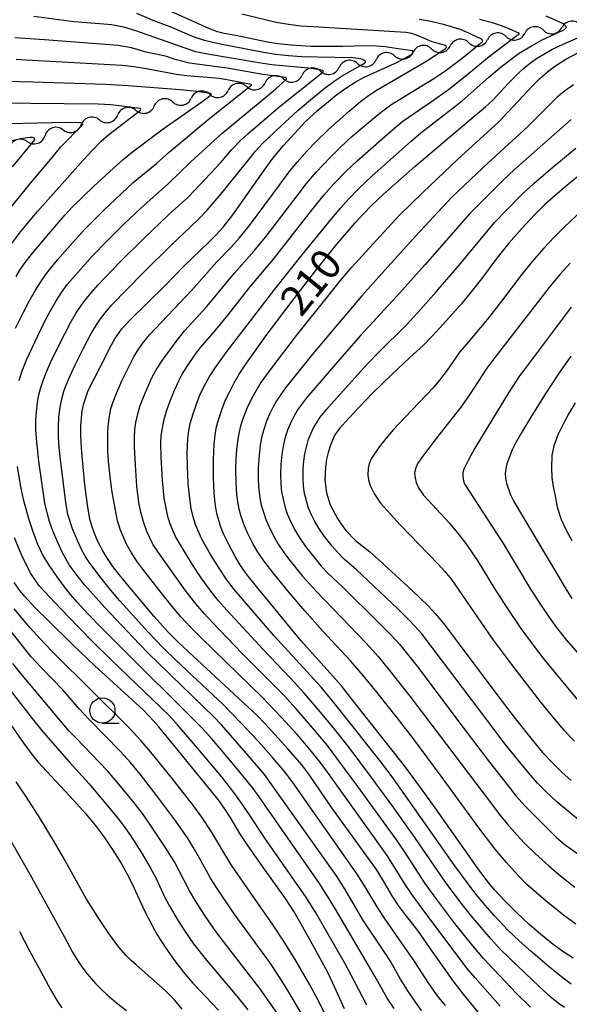
# Model space of a CAD drawing. Units: metres. Extents: x -42055 to -39747, y -129091 to -127373.
# Drawn here: x -41225 to -41170, y -128170 to -128072 of the extents above; entities that cross this region are included whole.
import ezdxf

# ---------------------------------------------------------------- set-up
doc = ezdxf.new("R2010")
doc.units = ezdxf.units.M
doc.header["$LTSCALE"] = 2.5
doc.layers.get('0').update_dxf_attribs({"linetype": 'CONTINUOUS'})
for name, color, linetype in [('5102000', 7, 'CONTINUOUS'), ('6331000', 7, 'CONTINUOUS'), ('7101000', 7, 'CONTINUOUS'), ('7102000', 7, 'CONTINUOUS')]:
    doc.layers.add(name, color=color, linetype=linetype)
doc.styles.add('Dm_Anotation', font='txt')

# ---------------------------------------------------------------- blocks, each defined once
blk = doc.blocks.new('633100')
at = {"color": 0, "linetype": 'ByBlock', "lineweight": -2}
blk.add_lwpolyline([(0, -0.5), (0.67, -0.5)], dxfattribs=at)
blk.add_circle((0, 0), 0.5, dxfattribs=at)
blk = doc.blocks.new('DMDR_5102_0.375')
at = {"color": 0, "linetype": 'Continuous', "lineweight": -2}
blk.add_lwpolyline([(-1, 0, 0.535433), (1, 0)], format="xyb", dxfattribs=at)

msp = doc.modelspace()

# ---------------------------------------------------------------- linework, layer by layer
at = {"layer": '5102000', "linetype": 'Continuous'}
for points in [[(-41176.374, -128073.781), (-41176.374, -128073.781)], [(-41172.675, -128073.161), (-41172.675, -128073.161)], [(-41180.072, -128074.4), (-41180.072, -128074.4)], [(-41187.457, -128075.702), (-41187.457, -128075.702)], [(-41183.771, -128075.02), (-41183.771, -128075.02)], [(-41191.129, -128076.467), (-41191.129, -128076.467)], [(-41194.8, -128077.232), (-41194.8, -128077.232)], [(-41202.142, -128078.762), (-41202.142, -128078.762)], [(-41198.471, -128077.997), (-41198.471, -128077.997)], [(-41205.813, -128079.527), (-41205.813, -128079.527)], [(-41209.485, -128080.292), (-41209.485, -128080.292)], [(-41213.14, -128081.124), (-41213.14, -128081.124)], [(-41216.769, -128082.071), (-41216.769, -128082.071)], [(-41220.389, -128083.049), (-41220.389, -128083.049)], [(-41223.949, -128084.226), (-41223.949, -128084.226)]]:
    msp.add_lwpolyline(points, dxfattribs=at)
at = {"layer": '7101000', "flags": 128}
for points, elevation in [([(-41177.222, -128173.122), (-41180.638, -128168.94), (-41181.65, -128167.678), (-41183.94, -128164.368), (-41185.154, -128162.673), (-41186.386, -128161.086), (-41187.074, -128160.164), (-41187.709, -128159.198), (-41188.607, -128157.632), (-41189.246, -128156.587), (-41193.674, -128150.447), (-41195.361, -128147.966), (-41195.963, -128147.106), (-41196.673, -128146.184), (-41198.036, -128144.628), (-41200.35, -128142.093), (-41201.093, -128141.295), (-41207.959, -128134.927), (-41208.946, -128133.989), (-41209.931, -128132.984), (-41211.327, -128131.432), (-41213.95, -128128.332), (-41214.815, -128127.274), (-41215.426, -128126.459), (-41216.03, -128125.579), (-41216.431, -128124.916), (-41216.885, -128124.037), (-41217.186, -128123.352), (-41217.461, -128122.633), (-41217.716, -128121.76), (-41217.966, -128120.343), (-41218.21, -128118.352), (-41218.465, -128115.848), (-41218.566, -128114.667), (-41218.615, -128113.471), (-41218.616, -128112.485), (-41218.478, -128110.999), (-41218.322, -128110.281), (-41217.889, -128108.989), (-41216.047, -128105.349), (-41215.728, -128104.72), (-41215.243, -128103.85), (-41214.537, -128102.859), (-41213.762, -128101.981), (-41210.265, -128098.56), (-41208.358, -128096.576), (-41205.98, -128094.291), (-41205.177, -128093.505), (-41204.477, -128092.741), (-41203.515, -128091.517), (-41200.054, -128086.587), (-41199.505, -128085.853), (-41198.474, -128084.624), (-41197.006, -128082.978), (-41196.339, -128082.28), (-41195.104, -128081.141), (-41194.033, -128080.231), (-41193.181, -128079.561), (-41192.185, -128078.846), (-41191.373, -128078.321), (-41190.555, -128077.869), (-41187.151, -128076.331), (-41185.789, -128075.576), (-41185.653, -128075.462), (-41185.598, -128075.338), (-41185.602, -128075.311), (-41185.677, -128075.221), (-41187.087, -128074.994), (-41188.405, -128074.813), (-41189.24, -128074.729), (-41190.342, -128074.693), (-41192.578, -128074.76), (-41194.648, -128074.781), (-41195.807, -128074.775), (-41197.734, -128074.634), (-41199.035, -128074.499), (-41200.082, -128074.335), (-41203.225, -128073.692), (-41204.379, -128073.468), (-41205.028, -128073.316), (-41205.919, -128072.994), (-41212.168, -128070.126)], 200), ([(-41169.703, -128165.424), (-41170.652, -128164.797), (-41171.69, -128164.044), (-41172.965, -128163.031), (-41174.093, -128162.058), (-41175.313, -128160.914), (-41176.54, -128159.687), (-41177.484, -128158.653), (-41178.176, -128157.828), (-41179.164, -128156.525), (-41183.421, -128150.464), (-41184.864, -128148.441), (-41186.475, -128146.281), (-41192.064, -128139.18), (-41192.724, -128138.342), (-41196.75, -128133.832), (-41201.171, -128128.46), (-41202.12, -128127.264), (-41202.749, -128126.357), (-41203.273, -128125.476), (-41203.877, -128124.355), (-41204.436, -128123.207), (-41204.753, -128122.46), (-41205.122, -128121.186), (-41205.279, -128120.21), (-41205.381, -128119.146), (-41205.441, -128117.672), (-41205.43, -128115.803), (-41205.37, -128114.326), (-41205.277, -128113.381), (-41205.159, -128112.73), (-41204.941, -128111.901), (-41204.583, -128110.793), (-41204.232, -128109.898), (-41203.931, -128109.261), (-41203.374, -128108.221), (-41202.895, -128107.353), (-41202.17, -128106.244), (-41200.095, -128103.376), (-41197.338, -128099.693), (-41195.324, -128097.083), (-41193.175, -128094.44), (-41191.358, -128092.305), (-41190.572, -128091.43), (-41189.708, -128090.55), (-41188.545, -128089.459), (-41185.454, -128086.71), (-41179.572, -128081.739), (-41178.427, -128080.762), (-41177.699, -128080.096), (-41176.142, -128078.422), (-41175.153, -128077.417), (-41174.643, -128076.947), (-41173.966, -128076.404), (-41173.35, -128075.978), (-41172.479, -128075.429), (-41171.888, -128075.099), (-41170.658, -128074.51), (-41165.847, -128072.449)], 210), ([(-41225.048, -128097.65), (-41224.667, -128097.003), (-41224.252, -128096.394), (-41223.428, -128095.335), (-41221.808, -128093.413), (-41220.2, -128091.557), (-41219.434, -128090.724), (-41217.343, -128088.693), (-41215.727, -128087.185), (-41214.409, -128085.996), (-41213.495, -128085.254), (-41210.434, -128082.955), (-41206.59, -128080.267), (-41205.664, -128079.592), (-41205.662, -128079.51), (-41205.715, -128079.458), (-41205.765, -128079.436), (-41207.092, -128079.243), (-41208.751, -128079.073), (-41213.909, -128078.678), (-41216.178, -128078.544), (-41223.341, -128078.305), (-41227.559, -128078.207)], 190), ([(-41168.972, -128087.505), (-41170.132, -128088.412), (-41171.515, -128089.575), (-41172.559, -128090.52), (-41173.526, -128091.487), (-41174.844, -128092.886), (-41176.092, -128094.335), (-41177.294, -128095.809), (-41178.824, -128097.871), (-41179.836, -128099.17), (-41180.846, -128100.375), (-41182.579, -128102.337), (-41183.748, -128103.62), (-41184.613, -128104.505), (-41185.941, -128105.684), (-41187.767, -128107.402), (-41189.565, -128109.186), (-41191.041, -128110.712), (-41192.328, -128112.094), (-41192.914, -128112.765), (-41193.386, -128113.396), (-41193.792, -128114.294), (-41194.052, -128115.145), (-41194.201, -128115.806), (-41194.319, -128116.603), (-41194.376, -128117.858), (-41194.204, -128119.132), (-41193.837, -128120.347), (-41193.125, -128121.707), (-41192.742, -128122.292), (-41192.295, -128122.883), (-41191.351, -128123.883), (-41189.923, -128125.028), (-41189.028, -128125.794), (-41185.702, -128128.872), (-41184.126, -128130.386), (-41183.382, -128131.192), (-41182.431, -128132.341), (-41177.209, -128139.322), (-41175.487, -128141.58), (-41173.665, -128143.882), (-41172.757, -128144.974), (-41171.773, -128146.003), (-41170.838, -128146.917), (-41169.922, -128147.751)], 220), ([(-41169.531, -128110.2), (-41170.132, -128111.244), (-41170.69, -128112.267), (-41171.211, -128113.316), (-41171.645, -128114.468), (-41171.83, -128115.426), (-41171.884, -128116.65), (-41171.821, -128117.618), (-41171.698, -128118.53), (-41171.487, -128119.655), (-41171.29, -128120.581), (-41170.9, -128121.804), (-41170.399, -128122.87), (-41169.859, -128123.9)], 230), ([(-41192.434, -128170.457), (-41193.585, -128167.881), (-41194.079, -128166.839), (-41195.459, -128164.293), (-41196.732, -128162.023), (-41197.44, -128160.807), (-41198.299, -128159.471), (-41200.322, -128156.652), (-41202.014, -128154.224), (-41202.822, -128153.001), (-41203.711, -128151.484), (-41204.335, -128150.521), (-41204.982, -128149.628), (-41209.694, -128143.856), (-41210.888, -128142.382), (-41211.39, -128141.799), (-41212.406, -128140.762), (-41217.246, -128136.309), (-41219.437, -128134.238), (-41221.842, -128131.871), (-41223.174, -128130.534), (-41224.217, -128129.413), (-41224.681, -128128.851), (-41225.233, -128128.05)], 190), ([(-41225.568, -128142.205), (-41224.291, -128144.053), (-41223.55, -128145.063), (-41222.904, -128145.885), (-41219.304, -128149.742), (-41218.185, -128150.992), (-41217.195, -128152.198), (-41216.308, -128153.39), (-41215.444, -128154.671), (-41214.594, -128156.046), (-41214.053, -128156.995), (-41213.552, -128157.944), (-41212.251, -128160.782), (-41211.545, -128162.171), (-41211.024, -128163.081), (-41210.181, -128164.409), (-41209.309, -128165.651), (-41208.412, -128166.801), (-41207.491, -128167.885), (-41204.955, -128170.58)], 180)]:
    msp.add_lwpolyline(points, dxfattribs=dict(at, elevation=elevation))
at = {"layer": '7102000', "flags": 128}
for points, elevation in [([(-41184.766, -128170.612), (-41185.356, -128169.804), (-41186.196, -128168.563), (-41186.851, -128167.5), (-41187.842, -128165.766), (-41188.52, -128164.717), (-41190.594, -128161.598), (-41192.359, -128158.577), (-41193.169, -128157.316), (-41194.107, -128155.97), (-41200.374, -128147.148), (-41201.129, -128146.252), (-41202.194, -128145.026), (-41204.658, -128142.221), (-41205.515, -128141.314), (-41206.322, -128140.53), (-41211.964, -128135.064), (-41213.457, -128133.51), (-41216.244, -128130.536), (-41218.249, -128128.308), (-41218.891, -128127.503), (-41219.763, -128126.292), (-41220.151, -128125.658), (-41220.495, -128124.996), (-41220.903, -128124.085), (-41221.389, -128122.935), (-41221.732, -128121.999), (-41221.939, -128121.283), (-41222.178, -128120.173), (-41222.369, -128119.019), (-41222.789, -128116.003), (-41223.001, -128114.125), (-41223.079, -128112.88), (-41223.08, -128111.883), (-41223.037, -128111.137), (-41222.916, -128110.147), (-41222.775, -128109.413), (-41222.591, -128108.688), (-41222.364, -128107.975), (-41222.096, -128107.277), (-41221.585, -128106.137), (-41220.826, -128104.562), (-41219.582, -128102.128), (-41219.073, -128101.251), (-41218.662, -128100.626), (-41218.221, -128100.022), (-41217.592, -128099.249), (-41216.92, -128098.51), (-41214.69, -128096.147), (-41212.397, -128093.89), (-41209.848, -128091.447), (-41207.995, -128089.775), (-41207.302, -128089.06), (-41204.743, -128086.339), (-41203.625, -128085.004), (-41202.762, -128084.118), (-41202.026, -128083.453), (-41198.995, -128080.847), (-41194.568, -128077.33), (-41194.514, -128077.207), (-41194.612, -128077.145), (-41194.844, -128077.078), (-41195.989, -128076.936), (-41199.649, -128076.608), (-41200.945, -128076.409), (-41206.047, -128075.544), (-41207.184, -128075.3), (-41208.258, -128074.942), (-41213.16, -128073.201), (-41214.362, -128072.85), (-41215.579, -128072.627), (-41216.326, -128072.569), (-41219.313, -128072.326), (-41223.269, -128071.776)], 196), ([(-41182.403, -128170.112), (-41183.184, -128169.138), (-41184.066, -128167.927), (-41185.445, -128165.771), (-41188.397, -128161.529), (-41189.097, -128160.477), (-41190.362, -128158.321), (-41191.154, -128157.048), (-41196.624, -128149.286), (-41197.631, -128147.856), (-41198.385, -128146.861), (-41199.511, -128145.523), (-41201.012, -128143.848), (-41202.715, -128142.02), (-41204.457, -128140.232), (-41209.189, -128135.78), (-41210.444, -128134.56), (-41211.921, -128133.012), (-41214.734, -128129.87), (-41215.805, -128128.628), (-41216.74, -128127.457), (-41217.773, -128126.051), (-41218.18, -128125.427), (-41218.542, -128124.776), (-41218.96, -128123.87), (-41219.438, -128122.717), (-41219.895, -128121.296), (-41220.107, -128120.069), (-41220.63, -128115.853), (-41220.758, -128114.61), (-41220.827, -128113.613), (-41220.851, -128112.614), (-41220.811, -128111.619), (-41220.686, -128110.632), (-41220.475, -128109.66), (-41220.262, -128108.946), (-41219.85, -128107.887), (-41219.169, -128106.415), (-41218.347, -128104.766), (-41217.587, -128103.313), (-41217.077, -128102.456), (-41216.658, -128101.839), (-41216.207, -128101.244), (-41215.563, -128100.485), (-41212.41, -128097.276), (-41209.583, -128094.449), (-41207.755, -128092.745), (-41206.853, -128091.882), (-41206.07, -128091.057), (-41204.695, -128089.465), (-41201.894, -128085.961), (-41201.264, -128085.194), (-41200.592, -128084.464), (-41198.739, -128082.702), (-41197.051, -128081.15), (-41195.817, -128080.073), (-41194.495, -128078.999), (-41193.454, -128078.233), (-41192.652, -128077.678), (-41190.682, -128076.579), (-41190.404, -128076.411), (-41190.35, -128076.347), (-41190.332, -128076.308), (-41190.35, -128076.258), (-41190.505, -128076.137), (-41190.631, -128076.07), (-41190.807, -128076.011), (-41191.615, -128075.907), (-41195.13, -128075.845), (-41196.689, -128075.803), (-41198.004, -128075.699), (-41199.246, -128075.558), (-41200.48, -128075.367), (-41204.406, -128074.612), (-41205.384, -128074.419), (-41206.345, -128074.171), (-41207.515, -128073.765), (-41209.578, -128072.887), (-41211.438, -128072.188), (-41213.043, -128071.5)], 198), ([(-41176.958, -128170.175), (-41179.457, -128167.361), (-41180.262, -128166.407), (-41184.721, -128160.462), (-41185.607, -128159.252), (-41186.351, -128158.172), (-41187.527, -128156.255), (-41188.205, -128155.187), (-41193.867, -128147.271), (-41194.758, -128146.065), (-41196.004, -128144.501), (-41197.145, -128143.175), (-41198.673, -128141.482), (-41200.583, -128139.506), (-41206.644, -128133.601), (-41207.703, -128132.54), (-41208.716, -128131.435), (-41209.681, -128130.288), (-41211.535, -128127.93), (-41212.451, -128126.743), (-41213.04, -128125.936), (-41213.589, -128125.104), (-41214.086, -128124.242), (-41214.691, -128122.863), (-41214.959, -128121.924), (-41215.22, -128120.694), (-41215.527, -128118.884), (-41215.718, -128117.526), (-41215.856, -128116.017), (-41215.919, -128115.02), (-41215.949, -128114.021), (-41215.939, -128113.022), (-41215.883, -128112.278), (-41215.778, -128111.54), (-41215.622, -128110.809), (-41215.413, -128110.094), (-41215.053, -128109.165), (-41214.542, -128108.025), (-41213.88, -128106.68), (-41213.304, -128105.572), (-41212.925, -128104.929), (-41212.508, -128104.311), (-41211.802, -128103.423), (-41207.599, -128099), (-41205.113, -128096.196), (-41203.724, -128094.76), (-41202.885, -128093.836), (-41201.86, -128092.558), (-41198.827, -128088.447), (-41197.93, -128087.247), (-41197.145, -128086.277), (-41196.149, -128085.156), (-41195.28, -128084.236), (-41193.98, -128083), (-41191.974, -128081.214), (-41190.829, -128080.248), (-41190.032, -128079.648), (-41189.184, -128079.081), (-41184.345, -128076.249), (-41182.431, -128075.001), (-41182.341, -128074.902), (-41182.303, -128074.845), (-41182.329, -128074.723), (-41182.416, -128074.668), (-41182.487, -128074.637), (-41183.705, -128074.296), (-41185.112, -128073.717), (-41185.739, -128073.494), (-41186.322, -128073.39), (-41195.512, -128072.834), (-41196.757, -128072.746), (-41197.997, -128072.595), (-41199.226, -128072.384), (-41202.622, -128071.566)], 202), ([(-41169.924, -128167.982), (-41170.715, -128167.402), (-41172.066, -128166.3), (-41173.916, -128164.722), (-41175.086, -128163.687), (-41176.16, -128162.643), (-41177.526, -128161.186), (-41178.691, -128159.882), (-41179.485, -128158.918), (-41181.556, -128156.098), (-41184.433, -128151.972), (-41187.527, -128147.617), (-41188.598, -128146.175), (-41191.553, -128142.416), (-41193.649, -128139.792), (-41194.76, -128138.482), (-41199.441, -128133.322), (-41202.548, -128129.733), (-41203.354, -128128.779), (-41204.114, -128127.789), (-41204.95, -128126.547), (-41205.731, -128125.268), (-41206.594, -128123.748), (-41207.203, -128122.391), (-41207.425, -128121.678), (-41207.652, -128120.708), (-41207.807, -128119.723), (-41207.956, -128118.232), (-41208.038, -128116.484), (-41208.044, -128115.235), (-41207.992, -128113.737), (-41207.904, -128112.997), (-41207.752, -128112.267), (-41207.471, -128111.309), (-41207.062, -128110.13), (-41206.781, -128109.436), (-41206.352, -128108.535), (-41205.869, -128107.662), (-41205.343, -128106.813), (-41204.179, -128105.191), (-41199.347, -128098.886), (-41196.639, -128095.492), (-41193.987, -128092.233), (-41192.87, -128090.887), (-41192.038, -128089.956), (-41190.989, -128088.884), (-41189.678, -128087.634), (-41185.812, -128084.2), (-41184.86, -128083.37), (-41180.726, -128080.161), (-41178.094, -128077.83), (-41176.821, -128076.758), (-41175.877, -128076.023), (-41175.072, -128075.439), (-41173.869, -128074.697), (-41172.786, -128074.1), (-41170.696, -128073.142), (-41170.563, -128073.075), (-41170.508, -128073.028), (-41170.474, -128072.988), (-41170.427, -128072.911), (-41170.422, -128072.787), (-41170.439, -128072.752), (-41170.463, -128072.716), (-41170.499, -128072.676), (-41170.681, -128072.529), (-41172.386, -128071.774)], 208), ([(-41173.951, -128170.292), (-41175.377, -128168.878), (-41177.612, -128166.547), (-41178.628, -128165.447), (-41179.682, -128164.194), (-41181.453, -128161.954), (-41183.253, -128159.576), (-41184.405, -128157.999), (-41186.484, -128154.806), (-41187.317, -128153.559), (-41191.097, -128148.351), (-41193.175, -128145.535), (-41194.132, -128144.281), (-41195.575, -128142.556), (-41197.274, -128140.597), (-41198.466, -128139.275), (-41202.59, -128135.117), (-41205.529, -128132.054), (-41206.382, -128131.141), (-41207.195, -128130.195), (-41208.268, -128128.815), (-41211.016, -128124.947), (-41211.425, -128124.322), (-41212.075, -128122.98), (-41212.407, -128122.041), (-41212.671, -128121.079), (-41212.863, -128120.1), (-41213.041, -128118.471), (-41213.196, -128116.369), (-41213.288, -128114.623), (-41213.301, -128113.641), (-41213.263, -128112.878), (-41213.163, -128112.141), (-41213, -128111.415), (-41212.708, -128110.464), (-41212.252, -128109.305), (-41211.55, -128107.704), (-41211.136, -128106.922), (-41210.507, -128105.945), (-41209.161, -128104.099), (-41208.312, -128103.026), (-41206.097, -128100.634), (-41203.4, -128097.355), (-41201.388, -128095.093), (-41200.283, -128093.739), (-41197.042, -128089.493), (-41196.207, -128088.402), (-41195.235, -128087.261), (-41193.866, -128085.804), (-41192.801, -128084.749), (-41191.696, -128083.736), (-41189.651, -128081.994), (-41188.739, -128081.262), (-41187.812, -128080.585), (-41184.742, -128078.692), (-41183.565, -128077.96), (-41182.469, -128077.222), (-41180.753, -128075.932), (-41178.74, -128074.311), (-41178.72, -128074.277), (-41178.716, -128074.174), (-41178.733, -128074.141), (-41178.784, -128074.08), (-41178.899, -128073.999), (-41180.003, -128073.475), (-41180.856, -128073.129), (-41181.79, -128072.806), (-41182.593, -128072.574), (-41184.016, -128072.26), (-41184.999, -128072.097)], 204), ([(-41170.587, -128170.306), (-41171.199, -128169.875), (-41171.894, -128169.325), (-41173.088, -128168.236), (-41175.96, -128165.488), (-41177.03, -128164.438), (-41177.876, -128163.521), (-41179.82, -128161.222), (-41180.939, -128159.819), (-41182.389, -128157.86), (-41185.452, -128153.428), (-41187.531, -128150.479), (-41189.736, -128147.447), (-41191.966, -128144.472), (-41193.376, -128142.679), (-41194.648, -128141.137), (-41196.409, -128139.108), (-41197.78, -128137.569), (-41200.517, -128134.739), (-41204.1, -128130.825), (-41204.929, -128129.891), (-41205.711, -128128.918), (-41206.588, -128127.704), (-41207.548, -128126.243), (-41208.723, -128124.332), (-41209.222, -128123.474), (-41209.717, -128122.344), (-41209.929, -128121.63), (-41210.154, -128120.66), (-41210.327, -128119.662), (-41210.504, -128117.878), (-41210.636, -128115.587), (-41210.663, -128114.215), (-41210.63, -128113.452), (-41210.382, -128111.987), (-41210.106, -128111.032), (-41209.774, -128110.092), (-41209.303, -128108.937), (-41208.894, -128108.027), (-41208.551, -128107.364), (-41208.033, -128106.514), (-41207.327, -128105.487), (-41206.737, -128104.682), (-41205.219, -128102.946), (-41203.971, -128101.448), (-41201.829, -128098.702), (-41199.496, -128095.913), (-41195.569, -128090.913), (-41194.468, -128089.554), (-41193.473, -128088.433), (-41192.255, -128087.177), (-41191.181, -128086.131), (-41188.736, -128083.993), (-41187.413, -128082.848), (-41186.647, -128082.208), (-41183.771, -128080.249), (-41182.115, -128079.038), (-41180.307, -128077.64), (-41178.227, -128075.911), (-41177.47, -128075.307), (-41175.036, -128073.479), (-41176.079, -128073.006), (-41176.836, -128072.713), (-41177.726, -128072.421), (-41179.024, -128072.092)], 206), ([(-41224.747, -128107.969), (-41224.435, -128107.022), (-41223.974, -128105.862), (-41222.927, -128103.593), (-41222.152, -128102.024), (-41221.562, -128100.922), (-41221.06, -128100.059), (-41220.523, -128099.218), (-41219.93, -128098.416), (-41218.96, -128097.273), (-41217.455, -128095.601), (-41216.077, -128094.153), (-41214.341, -128092.443), (-41212.661, -128090.833), (-41209.924, -128088.394), (-41207.717, -128086.282), (-41204.615, -128083.42), (-41199.298, -128079.004), (-41198.178, -128078.017), (-41198.173, -128077.974), (-41198.174, -128077.946), (-41198.181, -128077.915), (-41198.214, -128077.876), (-41198.252, -128077.863), (-41200.538, -128077.554), (-41204.096, -128076.942), (-41207.08, -128076.524), (-41207.816, -128076.422), (-41209.255, -128076.063), (-41210.197, -128075.745), (-41212.132, -128075.322), (-41213.574, -128074.91), (-41214.911, -128074.675), (-41222.233, -128074.099), (-41225.161, -128073.912)], 194), ([(-41169.464, -128162.023), (-41170.67, -128161.133), (-41172.419, -128159.72), (-41173.563, -128158.754), (-41174.303, -128158.085), (-41175.177, -128157.194), (-41176.347, -128155.894), (-41177.478, -128154.563), (-41179.099, -128152.442), (-41182.827, -128147.33), (-41185.587, -128143.619), (-41187.179, -128141.533), (-41189.23, -128138.973), (-41190.59, -128137.301), (-41191.836, -128135.84), (-41194.61, -128132.853), (-41196.352, -128130.893), (-41197.931, -128129.041), (-41199.509, -128127.106), (-41200.338, -128126.032), (-41200.955, -128125.152), (-41201.49, -128124.236), (-41202.049, -128123.121), (-41202.35, -128122.435), (-41202.683, -128121.498), (-41202.881, -128120.778), (-41203.03, -128120.047), (-41203.128, -128119.307), (-41203.204, -128118.06), (-41203.216, -128116.811), (-41203.186, -128115.812), (-41203.122, -128114.815), (-41202.998, -128113.826), (-41202.858, -128113.092), (-41202.676, -128112.367), (-41202.45, -128111.655), (-41202.083, -128110.727), (-41201.66, -128109.823), (-41201.308, -128109.162), (-41200.792, -128108.309), (-41199.625, -128106.688), (-41197.189, -128103.517), (-41194.259, -128099.822), (-41192.826, -128098.048), (-41191.691, -128096.716), (-41188.524, -128093.222), (-41186.986, -128091.583), (-41184.627, -128089.242), (-41181.216, -128086.008), (-41177.1, -128082.272), (-41173.78, -128078.715), (-41173.03, -128077.964), (-41172.281, -128077.306), (-41171.69, -128076.846), (-41171.076, -128076.422), (-41170.437, -128076.035), (-41169.109, -128075.34)], 212), ([(-41225.092, -128102.772), (-41224.326, -128101.199), (-41223.747, -128100.092), (-41223.129, -128099.006), (-41222.602, -128098.158), (-41222.029, -128097.342), (-41220.927, -128095.984), (-41219.16, -128093.96), (-41218.148, -128092.855), (-41216.334, -128091.046), (-41213.419, -128088.308), (-41211.113, -128086.398), (-41209.813, -128085.232), (-41205.8, -128081.903), (-41204.221, -128080.635), (-41201.638, -128078.579), (-41201.698, -128078.555), (-41203.741, -128078.164), (-41204.892, -128077.971), (-41208.089, -128077.678), (-41209.111, -128077.557), (-41212.126, -128076.98), (-41213.349, -128076.785), (-41214.521, -128076.656), (-41224.058, -128076.134), (-41225.055, -128076.078)], 192), ([(-41169.674, -128078.573), (-41170.488, -128079.15), (-41171.259, -128079.782), (-41174.232, -128082.723), (-41178.154, -128086.344), (-41180.497, -128088.549), (-41181.754, -128089.765), (-41185.329, -128093.6), (-41188.428, -128097.009), (-41190.694, -128099.551), (-41193.129, -128102.397), (-41195.744, -128105.542), (-41197.367, -128107.543), (-41198.289, -128108.724), (-41198.768, -128109.378), (-41199.175, -128110.004), (-41199.545, -128110.652), (-41199.877, -128111.324), (-41200.166, -128112.012), (-41200.486, -128112.957), (-41200.67, -128113.68), (-41200.802, -128114.415), (-41200.913, -128115.407), (-41200.99, -128116.653), (-41200.994, -128117.901), (-41200.937, -128118.898), (-41200.841, -128119.638), (-41200.689, -128120.367), (-41200.486, -128121.085), (-41200.238, -128121.789), (-41199.948, -128122.477), (-41199.505, -128123.37), (-41199.007, -128124.235), (-41198.46, -128125.069), (-41197.867, -128125.872), (-41196.612, -128127.427), (-41195.252, -128128.932), (-41191.113, -128133.22), (-41190.254, -128134.126), (-41189.094, -128135.434), (-41187.954, -128136.8), (-41185.941, -128139.349), (-41177.939, -128149.947), (-41177.074, -128151.093), (-41176.281, -128152.056), (-41175.291, -128153.178), (-41174.568, -128153.954), (-41173.494, -128154.992), (-41172.113, -128156.248), (-41170.983, -128157.226), (-41169.56, -128158.345)], 214), ([(-41225.504, -128094.384), (-41224.6, -128093.192), (-41222.925, -128091.193), (-41218.37, -128086.074), (-41217.459, -128085.071), (-41216.605, -128084.202), (-41215.844, -128083.507), (-41212.687, -128081.12), (-41212.655, -128081.052), (-41212.686, -128080.953), (-41212.711, -128080.945), (-41214.529, -128080.7), (-41215.641, -128080.589), (-41216.904, -128080.509), (-41227.033, -128080.417)], 188), ([(-41226.992, -128092.509), (-41223.574, -128088.335), (-41221.445, -128085.764), (-41220.591, -128084.763), (-41218.445, -128082.57), (-41218.432, -128082.541), (-41218.422, -128082.483), (-41218.471, -128082.421), (-41218.502, -128082.407), (-41218.603, -128082.379), (-41218.722, -128082.36), (-41219.99, -128082.344), (-41228.699, -128082.522)], 186), ([(-41169.919, -128082.03), (-41175.53, -128086.993), (-41176.805, -128088.19), (-41178.928, -128090.309), (-41179.965, -128091.391), (-41184.422, -128096.453), (-41187.254, -128099.642), (-41190.807, -128103.48), (-41192.706, -128105.612), (-41196.194, -128109.718), (-41197.095, -128110.908), (-41197.474, -128111.551), (-41197.804, -128112.222), (-41198.084, -128112.913), (-41198.315, -128113.624), (-41198.495, -128114.349), (-41198.655, -128115.332), (-41198.744, -128116.327), (-41198.784, -128117.324), (-41198.756, -128118.32), (-41198.68, -128119.063), (-41198.371, -128120.521), (-41198.127, -128121.226), (-41197.834, -128121.914), (-41197.381, -128122.801), (-41196.863, -128123.654), (-41196.295, -128124.474), (-41195.377, -128125.658), (-41194.74, -128126.428), (-41194.059, -128127.156), (-41192.599, -128128.517), (-41189.05, -128132.035), (-41187.815, -128133.274), (-41186.97, -128134.193), (-41185.242, -128136.331), (-41180.453, -128142.739), (-41178.021, -128145.913), (-41175.952, -128148.579), (-41175.403, -128149.279), (-41174.488, -128150.3), (-41172.574, -128152.222), (-41171.402, -128153.367), (-41170.656, -128154.027), (-41168.21, -128155.753)], 216), ([(-41225.401, -128086.732), (-41223.178, -128084.069), (-41223.223, -128083.892), (-41223.255, -128083.873), (-41223.318, -128083.849), (-41223.404, -128083.83), (-41223.633, -128083.831), (-41224.396, -128083.93), (-41225.798, -128084.225)], 184), ([(-41169.18, -128151.651), (-41170.151, -128150.873), (-41171.29, -128149.901), (-41172.393, -128148.888), (-41173.27, -128147.999), (-41173.931, -128147.25), (-41175.049, -128145.905), (-41176.457, -128144.131), (-41178.799, -128141.064), (-41184.739, -128133.18), (-41185.4, -128132.431), (-41186.09, -128131.71), (-41187.161, -128130.659), (-41191.23, -128126.803), (-41192.471, -128125.733), (-41193.173, -128125.027), (-41193.664, -128124.461), (-41194.431, -128123.478), (-41194.992, -128122.653), (-41195.369, -128122.009), (-41195.706, -128121.342), (-41195.991, -128120.655), (-41196.392, -128119.221), (-41196.501, -128118.486), (-41196.546, -128117.743), (-41196.529, -128116.747), (-41196.469, -128116.002), (-41196.365, -128115.261), (-41195.992, -128113.818), (-41195.499, -128112.683), (-41194.835, -128111.635), (-41194.22, -128110.853), (-41193.719, -128110.297), (-41190.219, -128106.386), (-41188.996, -128105.136), (-41186.327, -128102.506), (-41185.136, -128101.225), (-41183.309, -128099.171), (-41181.035, -128096.511), (-41177.516, -128092.288), (-41176.319, -128091.013), (-41174.742, -128089.409), (-41173.639, -128088.394), (-41171.691, -128086.729), (-41169.436, -128084.875)], 218), ([(-41169.082, -128091.307), (-41170.545, -128092.669), (-41171.605, -128093.729), (-41172.627, -128094.827), (-41173.775, -128096.147), (-41174.886, -128097.498), (-41176.835, -128100.099), (-41178.216, -128101.874), (-41180.317, -128104.353), (-41180.959, -128105.119), (-41182.245, -128106.958), (-41182.989, -128107.957), (-41183.632, -128108.716), (-41185.757, -128110.916), (-41187.55, -128112.861), (-41188.29, -128113.707), (-41188.964, -128114.547), (-41189.78, -128115.783), (-41189.983, -128116.275), (-41190.076, -128116.696), (-41190.1, -128117.399), (-41190.05, -128117.849), (-41189.889, -128118.414), (-41189.463, -128119.285), (-41188.858, -128120.172), (-41186.895, -128122.319), (-41183.141, -128126.244), (-41182.461, -128126.974), (-41181.814, -128127.755), (-41178.9, -128132.019), (-41177.717, -128133.707), (-41175.848, -128136.211), (-41172.948, -128139.97), (-41171.616, -128141.624), (-41170.631, -128142.753), (-41169.583, -128143.825)], 222), ([(-41170, -128096.305), (-41171.003, -128097.42), (-41171.885, -128098.474), (-41177.597, -128105.825), (-41178.306, -128106.755), (-41180.012, -128109.411), (-41180.867, -128110.616), (-41183.319, -128113.733), (-41184.778, -128115.659), (-41185.142, -128116.202), (-41185.349, -128116.676), (-41185.443, -128117.02), (-41185.464, -128117.234), (-41185.424, -128117.656), (-41185.3, -128118.132), (-41185.075, -128118.642), (-41184.598, -128119.37), (-41182.048, -128122.127), (-41181.069, -128123.296), (-41180.319, -128124.294), (-41179.2, -128125.951), (-41177.596, -128128.557), (-41176.274, -128130.602), (-41174.906, -128132.619), (-41173.7, -128134.292), (-41172.637, -128135.681), (-41170.404, -128138.374), (-41169.279, -128139.713)], 224), ([(-41169.916, -128100.696), (-41174.481, -128106.8), (-41175.04, -128107.527), (-41176.143, -128109.2), (-41178.259, -128112.674), (-41179.473, -128114.716), (-41180.16, -128115.926), (-41180.575, -128116.784), (-41180.666, -128117.123), (-41180.687, -128117.394), (-41180.654, -128117.785), (-41180.578, -128118.102), (-41180.491, -128118.332), (-41177.833, -128122.382), (-41176.606, -128124.287), (-41173.943, -128128.715), (-41172.976, -128130.247), (-41172.132, -128131.487), (-41171.402, -128132.501), (-41170.382, -128133.784), (-41167.906, -128136.66)], 226), ([(-41169.946, -128105.572), (-41171.24, -128107.411), (-41172.507, -128109.344), (-41173.93, -128111.619), (-41174.82, -128113.125), (-41175.429, -128114.216), (-41175.775, -128114.879), (-41176.308, -128116.264), (-41176.416, -128116.74), (-41176.458, -128117.216), (-41176.434, -128117.693), (-41176.344, -128118.171), (-41175.938, -128119.332), (-41175.599, -128119.994), (-41171.282, -128127.31), (-41170.513, -128128.596), (-41169.836, -128129.647)], 228), ([(-41187.502, -128170.429), (-41188.175, -128169.377), (-41189.406, -128167.206), (-41193.337, -128160.537), (-41194.107, -128159.251), (-41194.921, -128157.992), (-41200.901, -128149.366), (-41201.486, -128148.557), (-41202.919, -128146.784), (-41204.652, -128144.731), (-41205.811, -128143.38), (-41206.617, -128142.466), (-41215.152, -128133.996), (-41216.513, -128132.641), (-41217.949, -128131.139), (-41218.962, -128130.034), (-41219.629, -128129.269), (-41220.235, -128128.5), (-41220.977, -128127.485), (-41221.777, -128126.323), (-41222.384, -128125.334), (-41222.877, -128124.296), (-41223.343, -128123.008), (-41223.766, -128121.724), (-41224.051, -128120.772), (-41224.301, -128119.81), (-41224.611, -128118.348), (-41224.914, -128116.515)], 194), ([(-41190.218, -128170.096), (-41191.465, -128167.649), (-41192.366, -128165.989), (-41194.277, -128162.639), (-41195.286, -128160.895), (-41196.205, -128159.426), (-41200.335, -128153.471), (-41201.47, -128151.75), (-41202.573, -128150.142), (-41203.435, -128148.936), (-41204.655, -128147.356), (-41207.554, -128143.916), (-41209.022, -128142.213), (-41209.854, -128141.28), (-41215.577, -128135.786), (-41217.505, -128133.893), (-41219.85, -128131.489), (-41221.207, -128130.064), (-41222.164, -128129.035), (-41222.74, -128128.378), (-41223.589, -128127.153), (-41224.06, -128126.273), (-41224.485, -128125.369), (-41225.197, -128123.62)], 192), ([(-41193.735, -128172.191), (-41195.221, -128169.286), (-41195.86, -128168.071), (-41197.228, -128165.723), (-41198.482, -128163.69), (-41199.507, -128162.121), (-41202.561, -128157.74), (-41203.708, -128156.065), (-41205.646, -128152.858), (-41206.602, -128151.394), (-41207.477, -128150.176), (-41209.658, -128147.42), (-41211.679, -128144.915), (-41212.654, -128143.756), (-41213.849, -128142.479), (-41221.288, -128135.079), (-41222.262, -128134.088), (-41223.668, -128132.519), (-41225.251, -128130.669)], 188), ([(-41196.767, -128170.815), (-41197.948, -128168.795), (-41198.886, -128167.284), (-41199.856, -128165.829), (-41203.389, -128160.987), (-41205.211, -128158.298), (-41205.749, -128157.457), (-41206.698, -128155.701), (-41207.312, -128154.613), (-41207.969, -128153.551), (-41209.192, -128151.797), (-41211.258, -128149.014), (-41212.73, -128147.131), (-41213.678, -128145.969), (-41214.674, -128144.848), (-41217.827, -128141.641), (-41218.766, -128140.661), (-41220.412, -128138.744), (-41222.52, -128136.549), (-41223.539, -128135.453), (-41226.709, -128131.516)], 186), ([(-41199.105, -128170.884), (-41200.831, -128168.436), (-41204.03, -128164.302), (-41205.205, -128162.745), (-41206.241, -128161.26), (-41207.186, -128159.789), (-41207.836, -128158.723), (-41208.851, -128156.722), (-41209.321, -128155.842), (-41210.252, -128154.363), (-41211.485, -128152.501), (-41212.409, -128151.167), (-41213.289, -128150.012), (-41214.828, -128148.124), (-41215.957, -128146.788), (-41219.081, -128143.553), (-41219.776, -128142.834), (-41224.567, -128137.107), (-41225.358, -128136.123)], 184), ([(-41225.769, -128138.588), (-41223.455, -128141.568), (-41222.36, -128142.927), (-41219.791, -128145.898), (-41217.828, -128148.057), (-41216.457, -128149.657), (-41215.12, -128151.285), (-41214.418, -128152.183), (-41213.694, -128153.201), (-41212.62, -128154.887), (-41211.73, -128156.392), (-41211.139, -128157.49), (-41210.295, -128159.299), (-41209.84, -128160.186), (-41208.942, -128161.685), (-41208.275, -128162.741), (-41207.421, -128163.972), (-41206.151, -128165.593), (-41203.131, -128169.172), (-41202.042, -128170.54)], 182), ([(-41208.536, -128170.48), (-41209.327, -128169.551), (-41210.241, -128168.617), (-41213.107, -128166.079), (-41213.612, -128165.641), (-41214.11, -128165.152), (-41214.849, -128164.302), (-41215.836, -128162.951), (-41216.904, -128161.359), (-41218.054, -128159.534), (-41220.386, -128155.354), (-41221.319, -128153.712), (-41222.646, -128151.524), (-41224.012, -128149.405), (-41225.047, -128147.879)], 178), ([(-41226.889, -128151.475), (-41223.694, -128157.06), (-41220.289, -128163.259), (-41219.44, -128164.804), (-41218.988, -128165.565), (-41218.506, -128166.286), (-41217.992, -128166.967), (-41217.166, -128167.916), (-41216.588, -128168.507), (-41215.993, -128169.068), (-41215.065, -128169.852), (-41214.068, -128170.599)], 176), ([(-41224.714, -128162.742), (-41223.751, -128164.622), (-41222.374, -128167.161), (-41221.622, -128168.526), (-41220.929, -128169.702), (-41220.499, -128170.34)], 174)]:
    msp.add_lwpolyline(points, dxfattribs=dict(at, elevation=elevation))

# ---------------------------------------------------------------- block references
at = {"layer": '5102000', "linetype": 'Continuous', "xscale": 0.9375, "yscale": 0.9375, "zscale": 0.9375}
for p, rotation in [((-41173.6, -128073.316), 189.5083926064646), ((-41171.751, -128073.007), 9.508392606464717), ((-41169.893, -128072.758), 186.263875346392), ((-41180.997, -128074.555), 189.5083926064646), ((-41177.298, -128073.936), 189.5083926064646), ((-41175.449, -128073.626), 9.508392606464717), ((-41184.695, -128075.175), 189.5083926064646), ((-41182.846, -128074.865), 9.508392606464717), ((-41179.148, -128074.246), 9.508392606464717), ((-41188.375, -128075.894), 191.7700879592709), ((-41186.54, -128075.511), 11.77008795927095), ((-41195.718, -128077.424), 191.7700879592709), ((-41193.882, -128077.041), 11.77008795927095), ((-41192.046, -128076.659), 191.7700879592709), ((-41190.211, -128076.276), 11.77008795927095), ((-41199.389, -128078.188), 191.7700879592709), ((-41197.553, -128077.806), 11.77008795927095), ((-41203.06, -128078.953), 191.7700879592709), ((-41201.224, -128078.571), 11.77008795927095), ((-41210.402, -128080.483), 191.7700879592709), ((-41206.731, -128079.718), 191.7700879592709), ((-41204.896, -128079.336), 11.77008795927095), ((-41214.051, -128081.349), 193.8575924192683), ((-41212.23, -128080.9), 13.85759241926833), ((-41208.567, -128080.101), 11.77008795927095), ((-41217.675, -128082.313), 194.9601213720827), ((-41215.863, -128081.829), 14.96012137208279), ((-41221.281, -128083.338), 197.9402608689852), ((-41219.486, -128082.797), 14.96012137208279), ((-41223.062, -128083.922), 18.9460314660352), ((-41224.836, -128084.531), 198.9460314660352)]:
    msp.add_blockref('DMDR_5102_0.375', p, dxfattribs=dict(at, rotation=rotation))
at = {"layer": '6331000', "xscale": 2.5, "yscale": 2.5, "zscale": 2.5}
msp.add_blockref('633100', (-41216.474, -128140.791), dxfattribs=at)

# ---------------------------------------------------------------- texts
at = {"layer": '7101000', "style": 'Dm_Anotation'}
msp.add_text('210', height=3, rotation=51.0669, dxfattribs=at).set_placement((-41196.739, -128101.775))

doc.saveas('drawing.dxf')
